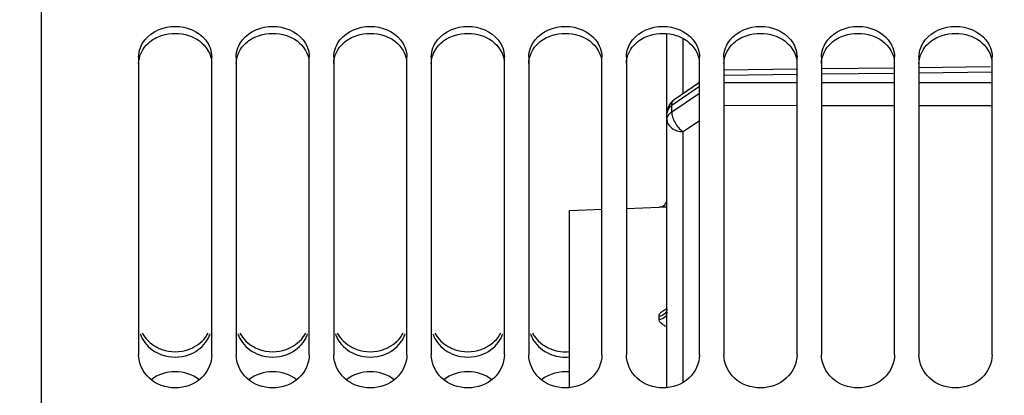
# Model space of a CAD drawing. Units: millimetres. Extents: x 0 to 594, y 0 to 420.
# Drawn here: x 117 to 147, y 286 to 297 of the extents above; entities that cross this region are included whole.
import ezdxf

# ---------------------------------------------------------------- set-up
doc = ezdxf.new("R2010")
doc.units = ezdxf.units.MM
doc.header["$LTSCALE"] = 32.67
doc.layers.get('0').update_dxf_attribs({"linetype": 'CONTINUOUS'})
doc.layers.add('SOLIDES', color=7, linetype='CONTINUOUS')
doc.styles.get("Standard").update_dxf_attribs({"font": 'txt', "width": 0.85})
doc.styles.add('TEXTSTYLE_5', font='gdt', dxfattribs={"width": 0.85})
doc.dimstyles.new('DIMSTYLE_1', dxfattribs={"dimtxt": 3.5, "dimasz": 3.5, "dimexe": 1.5, "dimexo": 1, "dimgap": 0.875, "dimtad": 1, "dimdec": 4, "dimlfac": 4, "dimtxsty": 'STANDARD', "dimblk": '_FILLED', "dimblk1": '_FILLED', "dimblk2": '_FILLED', "dimcen": 0.09, "dimclrt": 5, "dimadec": 0, "dimazin": 0, "dimtp": 0.5, "dimtm": 0.5, "dimtfac": 1, "dimtdec": 4, "dimtofl": 0, "dimtmove": 0, "dimatfit": 3, "dimldrblk": '_FILLED', "dimfxl": 1, "dimtolj": 1, "dimarcsym": 0})
doc.dimstyles.new('DIMSTYLE_6', dxfattribs={"dimtxt": 3.5, "dimasz": 3.5, "dimexe": 1.5, "dimexo": 1, "dimgap": 0.875, "dimtad": 1, "dimdec": 0, "dimlfac": 4, "dimtxsty": 'STANDARD', "dimblk": '_FILLED', "dimblk1": '_FILLED', "dimblk2": '_FILLED', "dimcen": 0.09, "dimclrt": 5, "dimadec": 0, "dimazin": 0, "dimtp": 0.0001, "dimtm": 0.0001, "dimtfac": 1, "dimtdec": 0, "dimtofl": 0, "dimtmove": 0, "dimatfit": 3, "dimldrblk": '_FILLED', "dimfxl": 1, "dimtolj": 1, "dimarcsym": 0})
doc.dimstyles.new('DIMSTYLE_7', dxfattribs={"dimtxt": 3.5, "dimasz": 3.5, "dimexe": 1.5, "dimexo": 1, "dimgap": 0.875, "dimtad": 1, "dimdec": 4, "dimlfac": 4, "dimtxsty": 'STANDARD', "dimblk": '_FILLED', "dimblk1": '_FILLED', "dimblk2": '_FILLED', "dimcen": 0.09, "dimclrt": 5, "dimadec": 0, "dimazin": 0, "dimtp": 0.0001, "dimtm": 0.0001, "dimtfac": 1, "dimtdec": 4, "dimtofl": 0, "dimtmove": 0, "dimatfit": 3, "dimldrblk": '_FILLED', "dimfxl": 1, "dimtolj": 1, "dimarcsym": 0})

# ---------------------------------------------------------------- blocks, each defined once
blk = doc.blocks.new('_FILLED')
at = {"color": 0, "linetype": 'BYBLOCK'}
blk.add_solid([(0, 0), (-1, 0.2143), (-1, -0.2143)], dxfattribs=at)
blk = doc.blocks.new('*D0')
at = {"color": 2, "linetype": 'CONTINUOUS'}
for p, q in [((112.912, 354.388), (112.912, 355.013)), ((208.704, 354.374), (208.704, 354.999)), ((112.907, 323.575), (112.912, 354.388)), ((208.69, 256.345), (208.704, 354.374)), ((112.912, 353.513), (160.808, 353.506)), ((208.704, 353.499), (160.808, 353.506))]:
    blk.add_line(p, q, dxfattribs=at)
at = {"color": 2, "linetype": 'CONTINUOUS', "xscale": 3.5, "yscale": 3.5, "zscale": 3.5}
for p, rotation in [((112.912, 353.513), 179.9915804413), ((208.704, 353.499), 359.9915804413)]:
    blk.add_blockref('_FILLED', p, dxfattribs=dict(at, rotation=rotation))
at = {"color": 5, "linetype": 'CONTINUOUS', "insert": (160.808, 357.881), "char_height": 3.5, "width": 8.925, "attachment_point": 2, "line_spacing_factor": 0.9}
blk.add_mtext('Xg', dxfattribs=at)
blk = doc.blocks.new('*D7')
at = {"color": 2, "linetype": 'CONTINUOUS'}
for p, q in [((112.907, 323.575), (112.907, 392.495)), ((335.907, 268.679), (335.907, 392.495)), ((112.907, 390.995), (224.407, 390.995)), ((335.907, 390.995), (224.407, 390.995))]:
    blk.add_line(p, q, dxfattribs=at)
at = {"color": 2, "linetype": 'CONTINUOUS', "xscale": 3.5, "yscale": 3.5, "zscale": 3.5, "rotation": 180}
blk.add_blockref('_FILLED', (112.907, 390.995), dxfattribs=at)
at = {"color": 2, "linetype": 'CONTINUOUS', "xscale": 3.5, "yscale": 3.5, "zscale": 3.5}
blk.add_blockref('_FILLED', (335.907, 390.995), dxfattribs=at)
at = {"color": 5, "linetype": 'CONTINUOUS', "insert": (224.407, 395.37), "char_height": 3.5, "width": 13.3875, "attachment_point": 2, "line_spacing_factor": 0.9}
blk.add_mtext('892', dxfattribs=at)
blk = doc.blocks.new('*D12')
at = {"color": 2, "linetype": 'CONTINUOUS'}
for p, q in [((117.608, 332.537), (51.578, 332.537)), ((53.078, 332.537), (53.078, 252.384)), ((53.078, 172.231), (53.078, 252.384)), ((117.608, 172.231), (51.578, 172.231))]:
    blk.add_line(p, q, dxfattribs=at)
at = {"color": 2, "linetype": 'CONTINUOUS', "xscale": 3.5, "yscale": 3.5, "zscale": 3.5}
for p, rotation in [((53.078, 332.537), 90), ((53.078, 172.231), 270)]:
    blk.add_blockref('_FILLED', p, dxfattribs=dict(at, rotation=rotation))
at = {"color": 5, "linetype": 'CONTINUOUS', "insert": (48.703, 252.384), "char_height": 3.5, "width": 20.3875, "attachment_point": 2, "rotation": 90, "line_spacing_factor": 0.9, "style": 'TEXTSTYLE_5'}
blk.add_mtext('{\\Fgdt;n}\\Ftxt;641', dxfattribs=at)
blk = doc.blocks.new('*D25')
at = {"color": 2, "linetype": 'CONTINUOUS'}
for p, q in [((163.863, 349.884), (176.961, 349.884)), ((175.461, 349.884), (175.461, 301.134)), ((175.461, 252.384), (175.461, 301.134))]:
    blk.add_line(p, q, dxfattribs=at)
at = {"color": 2, "linetype": 'CONTINUOUS', "xscale": 3.5, "yscale": 3.5, "zscale": 3.5}
for p, rotation in [((175.461, 349.884), 90), ((175.461, 252.384), 270)]:
    blk.add_blockref('_FILLED', p, dxfattribs=dict(at, rotation=rotation))
at = {"color": 5, "linetype": 'CONTINUOUS', "insert": (171.086, 301.134), "char_height": 3.5, "width": 13.3875, "attachment_point": 2, "rotation": 90, "line_spacing_factor": 0.9}
blk.add_mtext('390', dxfattribs=at)

msp = doc.modelspace()

# ---------------------------------------------------------------- linework, layer by layer
at = {"color": 7, "linetype": 'CONTINUOUS'}
for p, q in [((117.65717, 332.53674), (117.65717, 253.343115)), ((120.65717, 296.349326), (120.65717, 287.193848)), ((122.90717, 287.193848), (122.90717, 296.349326)), ((123.65717, 296.349326), (123.65717, 287.193848)), ((125.90717, 287.193848), (125.90717, 296.349326)), ((126.65717, 296.349326), (126.65717, 287.193848)), ((128.90717, 287.193848), (128.90717, 296.349326)), ((129.65717, 296.349326), (129.65717, 287.193848)), ((131.90717, 287.193848), (131.90717, 296.349326)), ((132.65717, 296.349326), (132.65717, 287.193848)), ((134.90717, 287.193848), (134.90717, 296.349326)), ((135.65717, 296.349326), (135.65717, 287.193848)), ((137.90717, 287.193848), (137.90717, 296.349326)), ((138.65717, 296.349326), (138.65717, 287.193848)), ((140.90717, 287.193848), (140.90717, 296.349326)), ((141.65717, 296.349326), (141.65717, 287.193848)), ((143.90717, 287.193848), (143.90717, 296.349326)), ((144.65717, 296.349326), (144.65717, 287.193848)), ((146.90717, 287.193848), (146.90717, 296.349326))]:
    msp.add_line(p, q, dxfattribs=at)
at = {"color": 3, "linetype": 'CONTINUOUS'}
for centre, radius, start, end in [((121.628176, 288.153262), 0.974326, 199.2661181, 207.9547691), ((121.655387, 288.167721), 1.00514, 207.9556727, 216.7453463), ((121.908953, 288.167721), 1.00514, 323.2546537, 332.0443273), ((121.936163, 288.153262), 0.974326, 332.0452309, 340.7338819), ((124.628176, 288.153262), 0.974326, 199.2661181, 207.9547691), ((124.655387, 288.167721), 1.00514, 207.9556727, 216.7453463), ((124.908953, 288.167721), 1.00514, 323.2546537, 332.0443273), ((124.936163, 288.153262), 0.974326, 332.0452309, 340.7338819), ((127.628176, 288.153262), 0.974326, 199.2661181, 207.9547691), ((127.655387, 288.167721), 1.00514, 207.9556727, 216.7453463), ((127.908953, 288.167721), 1.00514, 323.2546537, 332.0443273), ((127.936163, 288.153262), 0.974326, 332.0452309, 340.7338819), ((130.628176, 288.153262), 0.974326, 199.2661181, 207.9547691), ((130.655387, 288.167721), 1.00514, 207.9556727, 216.7453463), ((130.908953, 288.167721), 1.00514, 323.2546537, 332.0443273), ((130.936163, 288.153262), 0.974326, 332.0452309, 340.7338819), ((133.628176, 288.153262), 0.974326, 199.2661181, 207.9547691), ((133.655387, 288.167721), 1.00514, 207.9556727, 216.7453463)]:
    msp.add_arc(centre, radius, start, end, dxfattribs=at)
at = {"color": 7, "linetype": 'CONTINUOUS'}
for centre, radius, start, end in [((121.661214, 288.334885), 1.01069, 207.901461, 216.6811175), ((124.661214, 288.334885), 1.01069, 207.901461, 216.6811175), ((127.661214, 288.334885), 1.01069, 207.901461, 216.6811175), ((130.661214, 288.334885), 1.01069, 207.901461, 216.6811175), ((133.661214, 288.334885), 1.01069, 207.901461, 216.6811175), ((121.745567, 288.441252), 1.147004, 234.515905, 242.5949515), ((121.778562, 288.504259), 1.218127, 242.5812321, 250.448286), ((121.785777, 288.504259), 1.218127, 289.551714, 297.4187679), ((124.745567, 288.441252), 1.147004, 234.515905, 242.5949515), ((124.778562, 288.504259), 1.218127, 242.5812321, 250.448286), ((124.785777, 288.504259), 1.218127, 289.551714, 297.4187679), ((127.745567, 288.441252), 1.147004, 234.515905, 242.5949515), ((127.778562, 288.504259), 1.218127, 242.5812321, 250.448286), ((127.785777, 288.504259), 1.218127, 289.551714, 297.4187679), ((130.745567, 288.441252), 1.147004, 234.515905, 242.5949515), ((130.778562, 288.504259), 1.218127, 242.5812321, 250.448286), ((130.785777, 288.504259), 1.218127, 289.551714, 297.4187679), ((133.745567, 288.441252), 1.147004, 234.515905, 242.5949515), ((133.778562, 288.504259), 1.218127, 242.5812321, 250.448286)]:
    msp.add_arc(centre, radius, start, end, dxfattribs=at)
for points in [[(120.850668, 296.875714), (121.06334, 297.140385), (121.78217, 297.435236), (122.501, 297.140385), (122.713671, 296.875714)], [(123.850668, 296.875714), (124.06334, 297.140385), (124.78217, 297.435236), (125.501, 297.140385), (125.713671, 296.875714)], [(126.850668, 296.875714), (127.06334, 297.140385), (127.78217, 297.435236), (128.501, 297.140385), (128.713671, 296.875714)], [(129.850668, 296.875714), (130.06334, 297.140385), (130.78217, 297.435236), (131.501, 297.140385), (131.713671, 296.875714)], [(132.850668, 296.875714), (133.06334, 297.140385), (133.78217, 297.435236), (134.501, 297.140385), (134.713671, 296.875714)], [(135.850668, 296.875714), (136.06334, 297.140385), (136.78217, 297.435236), (137.501, 297.140385), (137.713671, 296.875714)], [(138.850668, 296.875714), (139.06334, 297.140385), (139.78217, 297.435236), (140.501, 297.140385), (140.713671, 296.875714)], [(141.850668, 296.875714), (142.06334, 297.140385), (142.78217, 297.435236), (143.501, 297.140385), (143.713671, 296.875714)], [(144.850668, 296.875714), (145.06334, 297.140385), (145.78217, 297.435236), (146.501, 297.140385), (146.713671, 296.875714)], [(120.65717, 296.349326), (120.65717, 296.536268), (120.733573, 296.729988), (120.850668, 296.875714)], [(122.713671, 296.875714), (122.830767, 296.729988), (122.90717, 296.536268), (122.90717, 296.349326)], [(123.65717, 296.349326), (123.65717, 296.536268), (123.733573, 296.729988), (123.850668, 296.875714)], [(125.713671, 296.875714), (125.830767, 296.729988), (125.90717, 296.536268), (125.90717, 296.349326)], [(126.65717, 296.349326), (126.65717, 296.536268), (126.733573, 296.729988), (126.850668, 296.875714)], [(128.713671, 296.875714), (128.830767, 296.729988), (128.90717, 296.536268), (128.90717, 296.349326)], [(129.65717, 296.349326), (129.65717, 296.536268), (129.733573, 296.729988), (129.850668, 296.875714)], [(131.713671, 296.875714), (131.830767, 296.729988), (131.90717, 296.536268), (131.90717, 296.349326)], [(132.65717, 296.349326), (132.65717, 296.536268), (132.733573, 296.729988), (132.850668, 296.875714)], [(134.713671, 296.875714), (134.830767, 296.729988), (134.90717, 296.536268), (134.90717, 296.349326)], [(135.65717, 296.349326), (135.65717, 296.536268), (135.733573, 296.729988), (135.850668, 296.875714)], [(137.713671, 296.875714), (137.830767, 296.729988), (137.90717, 296.536268), (137.90717, 296.349326)], [(138.65717, 296.349326), (138.65717, 296.536268), (138.733573, 296.729988), (138.850668, 296.875714)], [(140.713671, 296.875714), (140.830767, 296.729988), (140.90717, 296.536268), (140.90717, 296.349326)], [(141.65717, 296.349326), (141.65717, 296.536268), (141.733573, 296.729988), (141.850668, 296.875714)], [(143.713671, 296.875714), (143.830767, 296.729988), (143.90717, 296.536268), (143.90717, 296.349326)], [(144.65717, 296.349326), (144.65717, 296.536268), (144.733573, 296.729988), (144.850668, 296.875714)], [(146.713671, 296.875714), (146.830767, 296.729988), (146.90717, 296.536268), (146.90717, 296.349326)], [(120.850668, 287.731138), (120.914435, 287.645502), (120.992879, 287.569337), (121.079758, 287.507274)], [(122.607411, 287.609775), (122.682614, 287.683088), (122.747215, 287.769096), (122.796327, 287.86193)], [(123.850668, 287.731138), (123.914435, 287.645502), (123.992879, 287.569337), (124.079758, 287.507274)], [(125.607411, 287.609775), (125.682614, 287.683088), (125.747215, 287.769096), (125.796327, 287.86193)], [(126.850668, 287.731138), (126.914435, 287.645502), (126.992879, 287.569337), (127.079758, 287.507274)], [(128.607411, 287.609775), (128.682614, 287.683088), (128.747215, 287.769096), (128.796327, 287.86193)], [(129.850668, 287.731138), (129.914435, 287.645502), (129.992879, 287.569337), (130.079758, 287.507274)], [(131.607411, 287.609775), (131.682614, 287.683088), (131.747215, 287.769096), (131.796327, 287.86193)], [(132.850668, 287.731138), (132.914435, 287.645502), (132.992879, 287.569337), (133.079758, 287.507274)], [(122.346713, 287.422971), (122.441581, 287.472254), (122.530862, 287.53515), (122.607411, 287.609775)], [(125.346713, 287.422971), (125.441581, 287.472254), (125.530862, 287.53515), (125.607411, 287.609775)], [(128.346713, 287.422971), (128.441581, 287.472254), (128.530862, 287.53515), (128.607411, 287.609775)], [(131.346713, 287.422971), (131.441581, 287.472254), (131.530862, 287.53515), (131.607411, 287.609775)], [(121.370907, 287.35637), (121.629235, 287.264509), (121.935104, 287.264509), (122.193433, 287.35637)], [(124.370907, 287.35637), (124.629235, 287.264509), (124.935104, 287.264509), (125.193433, 287.35637)], [(127.370907, 287.35637), (127.629235, 287.264509), (127.935104, 287.264509), (128.193433, 287.35637)], [(130.370907, 287.35637), (130.629235, 287.264509), (130.935104, 287.264509), (131.193433, 287.35637)], [(133.370907, 287.35637), (133.540698, 287.295993), (133.728389, 287.27253), (133.907607, 287.291385)]]:
    msp.add_open_spline(points, degree=3, dxfattribs=at)
at = {"color": 3, "linetype": 'CONTINUOUS'}
for points in [[(121.370066, 297.011517), (121.631229, 297.096804), (121.933111, 297.096804), (122.194274, 297.011517)], [(124.370066, 297.011517), (124.631229, 297.096804), (124.933111, 297.096804), (125.194274, 297.011517)], [(127.370066, 297.011517), (127.631229, 297.096804), (127.933111, 297.096804), (128.194274, 297.011517)], [(130.370066, 297.011517), (130.631229, 297.096804), (130.933111, 297.096804), (131.194274, 297.011517)], [(133.370066, 297.011517), (133.631229, 297.096804), (133.933111, 297.096804), (134.194274, 297.011517)], [(136.370066, 297.011517), (136.631229, 297.096804), (136.933111, 297.096804), (137.194274, 297.011517)], [(139.370066, 297.011517), (139.631229, 297.096804), (139.933111, 297.096804), (140.194274, 297.011517)], [(142.370066, 297.011517), (142.631229, 297.096804), (142.933111, 297.096804), (143.194274, 297.011517)], [(145.370066, 297.011517), (145.631229, 297.096804), (145.933111, 297.096804), (146.194274, 297.011517)], [(120.65717, 296.143237), (120.65717, 296.377154), (120.782129, 296.621709), (120.956012, 296.778175)], [(120.956012, 296.778175), (121.073779, 296.884146), (121.219467, 296.962337), (121.370066, 297.011517)], [(123.65717, 296.143237), (123.65717, 296.377154), (123.782129, 296.621709), (123.956012, 296.778175)], [(123.956012, 296.778175), (124.073779, 296.884146), (124.219467, 296.962337), (124.370066, 297.011517)], [(126.65717, 296.143237), (126.65717, 296.377154), (126.782129, 296.621709), (126.956012, 296.778175)], [(126.956012, 296.778175), (127.073779, 296.884146), (127.219467, 296.962337), (127.370066, 297.011517)], [(129.65717, 296.143237), (129.65717, 296.377154), (129.782129, 296.621709), (129.956012, 296.778175)], [(129.956012, 296.778175), (130.073779, 296.884146), (130.219467, 296.962337), (130.370066, 297.011517)], [(132.65717, 296.143237), (132.65717, 296.377154), (132.782129, 296.621709), (132.956012, 296.778175)], [(132.956012, 296.778175), (133.073779, 296.884146), (133.219467, 296.962337), (133.370066, 297.011517)], [(135.65717, 296.143237), (135.65717, 296.377154), (135.782129, 296.621709), (135.956012, 296.778175)], [(135.956012, 296.778175), (136.073779, 296.884146), (136.219467, 296.962337), (136.370066, 297.011517)], [(138.65717, 296.143237), (138.65717, 296.377154), (138.782129, 296.621709), (138.956012, 296.778175)], [(138.956012, 296.778175), (139.073779, 296.884146), (139.219467, 296.962337), (139.370066, 297.011517)], [(141.65717, 296.143237), (141.65717, 296.377154), (141.782129, 296.621709), (141.956012, 296.778175)], [(141.956012, 296.778175), (142.073779, 296.884146), (142.219467, 296.962337), (142.370066, 297.011517)], [(144.65717, 296.143237), (144.65717, 296.377154), (144.782129, 296.621709), (144.956012, 296.778175)], [(144.956012, 296.778175), (145.073779, 296.884146), (145.219467, 296.962337), (145.370066, 297.011517)], [(120.849966, 287.566386), (120.913655, 287.48105), (120.991988, 287.405192), (121.078698, 287.343386)], [(122.194274, 287.192733), (122.395459, 287.264101), (122.586694, 287.39531), (122.714373, 287.566386)], [(123.849966, 287.566386), (123.913655, 287.48105), (123.991988, 287.405192), (124.078698, 287.343386)], [(125.194274, 287.192733), (125.395459, 287.264101), (125.586694, 287.39531), (125.714373, 287.566386)], [(126.849966, 287.566386), (126.913655, 287.48105), (126.991988, 287.405192), (127.078698, 287.343386)], [(128.194274, 287.192733), (128.395459, 287.264101), (128.586694, 287.39531), (128.714373, 287.566386)], [(129.849966, 287.566386), (129.913655, 287.48105), (129.991988, 287.405192), (130.078698, 287.343386)], [(131.194274, 287.192733), (131.395459, 287.264101), (131.586694, 287.39531), (131.714373, 287.566386)], [(132.849966, 287.566386), (132.913655, 287.48105), (132.991988, 287.405192), (133.078698, 287.343386)], [(121.078698, 287.343386), (121.167732, 287.279923), (121.26702, 287.229287), (121.370066, 287.192733)], [(121.370066, 287.192733), (121.628993, 287.100882), (121.935347, 287.100882), (122.194274, 287.192733)], [(124.078698, 287.343386), (124.167732, 287.279923), (124.26702, 287.229287), (124.370066, 287.192733)], [(124.370066, 287.192733), (124.628993, 287.100882), (124.935347, 287.100882), (125.194274, 287.192733)], [(127.078698, 287.343386), (127.167732, 287.279923), (127.26702, 287.229287), (127.370066, 287.192733)], [(127.370066, 287.192733), (127.628993, 287.100882), (127.935347, 287.100882), (128.194274, 287.192733)], [(130.078698, 287.343386), (130.167732, 287.279923), (130.26702, 287.229287), (130.370066, 287.192733)], [(130.370066, 287.192733), (130.628993, 287.100882), (130.935347, 287.100882), (131.194274, 287.192733)], [(133.078698, 287.343386), (133.167732, 287.279923), (133.26702, 287.229287), (133.370066, 287.192733)], [(133.370066, 287.192733), (133.540165, 287.132393), (133.728103, 287.108959), (133.907606, 287.127755)], [(122.515858, 286.425575), (122.311647, 286.583103), (121.78217, 286.759396), (121.252692, 286.583103), (121.048482, 286.425575)], [(125.515858, 286.425575), (125.311647, 286.583103), (124.78217, 286.759396), (124.252692, 286.583103), (124.048482, 286.425575)], [(128.515858, 286.425575), (128.311647, 286.583103), (127.78217, 286.759396), (127.252692, 286.583103), (127.048482, 286.425575)], [(131.515858, 286.425575), (131.311647, 286.583103), (130.78217, 286.759396), (130.252692, 286.583103), (130.048482, 286.425575)], [(133.907606, 286.664651), (133.611972, 286.69566), (133.283847, 286.607136), (133.048482, 286.425575)]]:
    msp.add_open_spline(points, degree=3, dxfattribs=at)
for points in [[(122.194274, 297.011517), (122.283479, 296.982386), (122.599751, 296.845403), (122.846763, 296.532524), (122.893608, 296.285903)], [(125.194274, 297.011517), (125.283479, 296.982386), (125.599751, 296.845403), (125.846763, 296.532524), (125.893608, 296.285903)], [(128.194274, 297.011517), (128.283479, 296.982386), (128.599751, 296.845403), (128.846763, 296.532524), (128.893608, 296.285903)], [(131.194274, 297.011517), (131.283479, 296.982386), (131.599751, 296.845403), (131.846763, 296.532524), (131.893608, 296.285903)], [(134.194274, 297.011517), (134.283479, 296.982386), (134.599751, 296.845403), (134.846763, 296.532524), (134.893608, 296.285903)], [(137.194274, 297.011517), (137.283479, 296.982386), (137.599751, 296.845403), (137.846763, 296.532524), (137.893608, 296.285903)], [(140.194274, 297.011517), (140.283479, 296.982386), (140.599751, 296.845403), (140.846763, 296.532524), (140.893608, 296.285903)], [(143.194274, 297.011517), (143.283479, 296.982386), (143.599751, 296.845403), (143.846763, 296.532524), (143.893608, 296.285903)], [(146.194274, 297.011517), (146.283479, 296.982386), (146.599751, 296.845403), (146.846763, 296.532524), (146.893608, 296.285903)]]:
    msp.add_open_spline(points, degree=3, knots=[0, 0, 0, 0, 0.272105728, 1, 1, 1, 1], dxfattribs=at)
at = {"color": 7, "linetype": 'CONTINUOUS'}
for points in [[(122.90717, 287.193848), (122.90717, 286.929832), (122.635852, 286.36827), (121.78217, 286.073828), (120.928488, 286.36827), (120.65717, 286.929832), (120.65717, 287.193848)], [(125.90717, 287.193848), (125.90717, 286.929832), (125.635852, 286.36827), (124.78217, 286.073828), (123.928488, 286.36827), (123.65717, 286.929832), (123.65717, 287.193848)], [(128.90717, 287.193848), (128.90717, 286.929832), (128.635852, 286.36827), (127.78217, 286.073828), (126.928488, 286.36827), (126.65717, 286.929832), (126.65717, 287.193848)], [(131.90717, 287.193848), (131.90717, 286.929832), (131.635852, 286.36827), (130.78217, 286.073828), (129.928488, 286.36827), (129.65717, 286.929832), (129.65717, 287.193848)], [(134.90717, 287.193848), (134.90717, 286.929832), (134.635852, 286.36827), (133.78217, 286.073828), (132.928488, 286.36827), (132.65717, 286.929832), (132.65717, 287.193848)], [(137.90717, 287.193848), (137.90717, 286.929832), (137.635852, 286.36827), (136.78217, 286.073828), (135.928488, 286.36827), (135.65717, 286.929832), (135.65717, 287.193848)], [(140.90717, 287.193848), (140.90717, 286.929832), (140.635852, 286.36827), (139.78217, 286.073828), (138.928488, 286.36827), (138.65717, 286.929832), (138.65717, 287.193848)], [(143.90717, 287.193848), (143.90717, 286.929832), (143.635852, 286.36827), (142.78217, 286.073828), (141.928488, 286.36827), (141.65717, 286.929832), (141.65717, 287.193848)], [(146.90717, 287.193848), (146.90717, 286.929832), (146.635852, 286.36827), (145.78217, 286.073828), (144.928488, 286.36827), (144.65717, 286.929832), (144.65717, 287.193848)]]:
    msp.add_open_spline(points, degree=3, knots=[0, 0, 0, 0, 0.241184282, 0.5, 0.758815718, 1, 1, 1, 1], dxfattribs=at)
at = {"layer": 'SOLIDES', "color": 7, "linetype": 'CONTINUOUS'}
for p, q in [((136.90717, 286.184307), (136.90717, 297.068158)), ((140.909295, 295.970571), (138.659636, 295.942875)), ((143.90884, 296.007492), (141.659182, 295.979802)), ((146.851231, 296.043704), (144.658727, 296.016722)), ((137.90717, 295.563447), (137.125599, 295.030831)), ((133.90717, 291.633643), (134.90717, 291.668564)), ((133.90717, 286.184307), (133.90717, 291.633643)), ((135.65717, 291.694754), (136.665895, 291.72998))]:
    msp.add_line(p, q, dxfattribs=at)
at = {"layer": 'SOLIDES', "color": 9, "linetype": 'CONTINUOUS'}
for p, q in [((137.402816, 295.219745), (137.402815, 296.919182)), ((146.90717, 295.880186), (144.65717, 295.852384)), ((140.90717, 295.806038), (138.65717, 295.778224)), ((138.65717, 295.568087), (140.90717, 295.56649)), ((143.90717, 295.843115), (141.65717, 295.815308)), ((141.65717, 295.565956), (143.90717, 295.564353)), ((144.65717, 295.563818), (146.90717, 295.56221)), ((137.90717, 295.436469), (137.052077, 294.853726)), ((137.052077, 294.660408), (137.90717, 295.232014)), ((137.052077, 294.660408), (137.052077, 294.853726)), ((138.65717, 294.862789), (140.90717, 294.861305)), ((141.65717, 294.86081), (143.90717, 294.85932)), ((144.65717, 294.858823), (146.90717, 294.857329)), ((137.402806, 294.053849), (137.90717, 294.391015)), ((137.402813, 286.348007), (137.402806, 294.053849)), ((136.665895, 291.72977), (136.665895, 291.72998)), ((136.907094, 291.732595), (136.88788, 291.732234)), ((136.665895, 288.275841), (136.665895, 288.380395))]:
    msp.add_line(p, q, dxfattribs=at)
at = {"layer": 'SOLIDES', "color": 7, "linetype": 'CONTINUOUS'}
msp.add_lwpolyline([(136.907171, 288.608665), (136.907161, 288.607362), (136.906558, 288.596499), (136.905127, 288.586328), (136.903039, 288.577043), (136.900543, 288.568953), (136.89788, 288.562156), (136.895243, 288.556607), (136.892868, 288.552364), (136.890971, 288.549423), (136.889712, 288.547702), (136.889551, 288.547497)], dxfattribs=at)
for centre, radius, start, end in [((137.407166, 294.617651), 0.499996, 124.2709751, 180.0001225), ((136.65717, 291.979827), 0.25, 272, 360), ((136.65717, 291.979617), 0.249999, 271.9998398, 359.9998547)]:
    msp.add_arc(centre, radius, start, end, dxfattribs=at)
at = {"layer": 'SOLIDES', "color": 9, "linetype": 'CONTINUOUS'}
for centre, radius, start, end in [((137.192821, 287.865189), 0.793645, 113.9453814, 114.4298854), ((137.222103, 287.798085), 0.866858, 111.3083198, 113.9140214)]:
    msp.add_arc(centre, radius, start, end, dxfattribs=at)
for points, knots in [([(137.052077, 294.853726), (137.051886, 294.889947), (137.059842, 294.957233), (137.101086, 295.014122), (137.1256, 295.030831)], [0, 0, 0, 0, 0.549737857, 1, 1, 1, 1]), ([(137.052077, 294.853726), (137.009969, 294.825238), (136.937961, 294.758146), (136.90717, 294.662011), (136.90717, 294.61765)], [0, 0, 0, 0, 0.534024491, 1, 1, 1, 1]), ([(136.90717, 294.425407), (136.90717, 294.469582), (136.938039, 294.565399), (137.010006, 294.632075), (137.052077, 294.660408)], [0, 0, 0, 0, 0.465503962, 1, 1, 1, 1]), ([(137.052077, 294.660408), (137.051796, 294.606389), (137.074303, 294.489823), (137.173812, 294.270861), (137.300277, 294.123081), (137.402806, 294.053849)], [0, 0, 0, 0, 0.224938522, 0.484852302, 1, 1, 1, 1]), ([(136.90717, 294.425407), (136.90717, 294.376617), (136.936435, 294.272852), (137.051199, 294.151384), (137.213973, 294.072718), (137.338732, 294.054264), (137.402806, 294.053849)], [0, 0, 0, 0, 0.21539357, 0.452409782, 0.71711884, 1, 1, 1, 1]), ([(136.88788, 291.732234), (136.856514, 291.731655), (136.812394, 291.73091), (136.757685, 291.73018), (136.725931, 291.729796), (136.701002, 291.729648), (136.684294, 291.72943), (136.674849, 291.729629), (136.669888, 291.729361), (136.667848, 291.72996), (136.665894, 291.729462), (136.665895, 291.72977)], [0, 0, 0, 0, 0.423917901, 0.596166326, 0.739544807, 0.852597513, 0.934185845, 0.962911308, 0.983480466, 0.995846548, 1, 1, 1, 1]), ([(136.665895, 288.380395), (136.665894, 288.399549), (136.679875, 288.453923), (136.751353, 288.529243), (136.822605, 288.568707), (136.864586, 288.587778)], [0, 0, 0, 0, 0.191238337, 0.539606303, 1, 1, 1, 1]), ([(136.899024, 288.551064), (136.885456, 288.50364), (136.820861, 288.414825), (136.717774, 288.382053), (136.665895, 288.380395)], [0, 0, 0, 0, 0.487259732, 1, 1, 1, 1]), ([(136.90717, 288.503755), (136.90717, 288.474639), (136.894184, 288.414956), (136.822498, 288.314878), (136.727425, 288.277801), (136.665895, 288.275841)], [0, 0, 0, 0, 0.241541741, 0.489297321, 1, 1, 1, 1]), ([(136.907094, 288.055717), (136.872077, 288.068172), (136.815656, 288.092203), (136.746792, 288.136673), (136.690221, 288.189416), (136.665894, 288.242776), (136.665895, 288.275841)], [0, 0, 0, 0, 0.32444549, 0.532730863, 0.711351246, 1, 1, 1, 1])]:
    msp.add_open_spline(points, degree=3, knots=knots, dxfattribs=at)

# ---------------------------------------------------------------- dimensions: what is measured, and where the dimension line sits
at = {"color": 2, "linetype": 'CONTINUOUS'}
for base, p1, p2, angle, picture, middle in [((112.90717, 390.99549), (335.90717, 267.679016), (112.90717, 322.574626), 180, '*D7', (224.314208, 390.99549)), ((175.460996, 349.883643), (102.15717, 252.383643), (162.86277, 349.883643), 90, '*D25', (175.460996, 301.133647))]:
    dim = msp.add_linear_dim(base=base, p1=p1, p2=p2, angle=angle, dimstyle='DIMSTYLE_7', dxfattribs=at)
    dim.commit()
    dim.dimension.update_dxf_attribs({"geometry": picture, "text_midpoint": middle, "dimtype": 160})
for base, p1, p2, angle, text, dimstyle, picture, middle in [((112.911716, 353.513279), (208.689388, 255.345222), (112.90717, 322.574626), 179.9915804, 'Xg', 'DIMSTYLE_1', '*D0', (160.807462, 353.506241)), ((53.07847, 332.536748), (118.60757, 172.230538), (118.60757, 332.536748), 90, '%%c<>', 'DIMSTYLE_6', '*D12', (53.07847, 252.383643))]:
    dim = msp.add_linear_dim(base=base, p1=p1, p2=p2, angle=angle, text=text, dimstyle=dimstyle, dxfattribs=at)
    dim.commit()
    dim.dimension.update_dxf_attribs({"geometry": picture, "text_midpoint": middle, "dimtype": 160})

doc.saveas('drawing.dxf')
